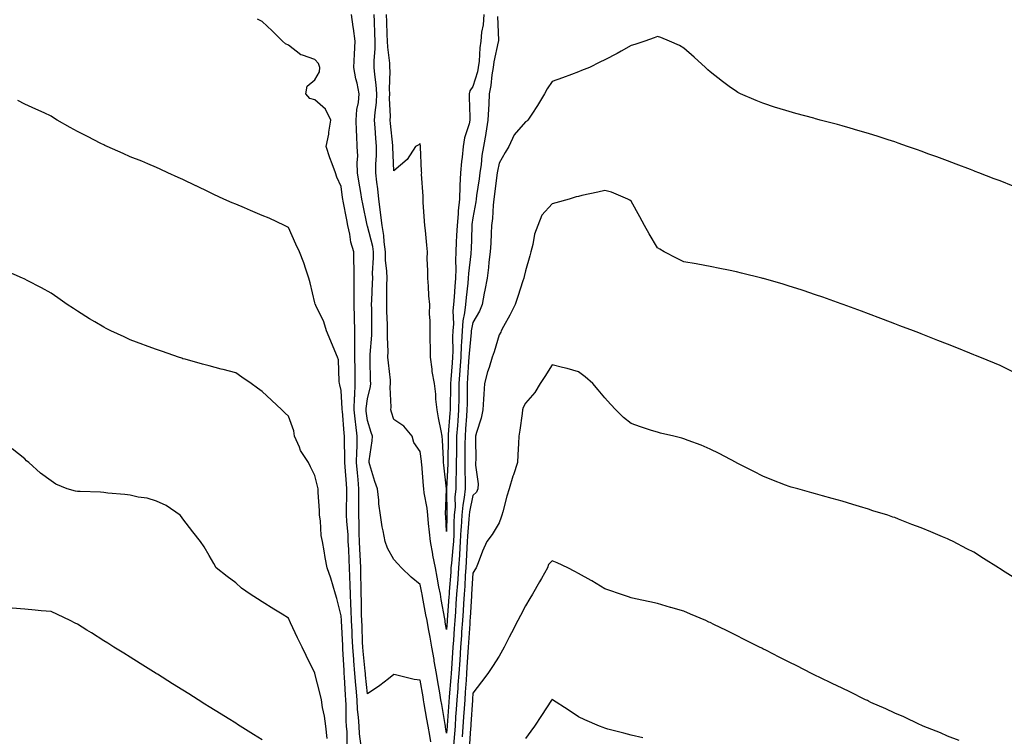
# Model space of a CAD drawing. Units: inches. Extents: x 899843 to 902483, y 7189658 to 7192298.
# Drawn here: x 900276 to 900650, y 7190138 to 7190410 of the extents above; entities that cross this region are included whole.
import ezdxf

# ---------------------------------------------------------------- set-up
doc = ezdxf.new("R2010")
doc.units = ezdxf.units.IN
doc.header["$MEASUREMENT"] = 0
doc.layers.add('Contour_89987189', color=7, linetype='Continuous', true_color=0xe17852)

msp = doc.modelspace()

# ---------------------------------------------------------------- linework, layer by layer
at = {"layer": 'Contour_89987189'}
for points in [[(900652.98, 7190346.84, 3245), (900648.05, 7190348.81, 3245), (900645.79, 7190349.65, 3245), (900639.96, 7190351.92, 3245), (900638.58, 7190352.45, 3245), (900638.05, 7190352.66, 3245), (900636.85, 7190353.11, 3245), (900631.33, 7190355.2, 3245), (900628.05, 7190356.43, 3245), (900624.02, 7190357.9, 3245), (900620.95, 7190359.03, 3245), (900618.05, 7190360.08, 3245), (900616.7, 7190360.57, 3245), (900612.86, 7190361.92, 3245), (900609.3, 7190363.17, 3245), (900608.05, 7190363.62, 3245), (900605.55, 7190364.42, 3245), (900601.78, 7190365.65, 3245), (900598.05, 7190366.82, 3245), (900594.11, 7190367.97, 3245), (900591.13, 7190368.83, 3245), (900588.05, 7190369.73, 3245), (900586.32, 7190370.2, 3245), (900579.82, 7190371.92, 3245), (900578.44, 7190372.31, 3245), (900578.05, 7190372.41, 3245), (900577.38, 7190372.58, 3245), (900570.58, 7190374.46, 3245), (900568.05, 7190375.14, 3245), (900563.39, 7190376.59, 3245), (900562.86, 7190376.74, 3245), (900558.05, 7190378.29, 3245), (900555.44, 7190379.3, 3245), (900549.57, 7190381.92, 3245), (900548.55, 7190382.43, 3245), (900548.05, 7190382.7, 3245), (900545.29, 7190384.67, 3245), (900542.66, 7190386.53, 3245), (900538.05, 7190390.16, 3245), (900537.14, 7190391.02, 3245), (900536.21, 7190391.92, 3245), (900531.95, 7190395.83, 3245), (900528.05, 7190399.22, 3245), (900526.35, 7190400.22, 3245), (900522.59, 7190401.92, 3245), (900519.33, 7190403.21, 3245), (900518.05, 7190403.6, 3245), (900516.82, 7190403.15, 3245), (900513.21, 7190401.92, 3245), (900509.4, 7190400.57, 3245), (900508.05, 7190400.26, 3245), (900504.25, 7190398.11, 3245), (900502.73, 7190397.23, 3245), (900498.05, 7190394.81, 3245), (900496.13, 7190393.83, 3245), (900492.24, 7190391.92, 3245), (900489.28, 7190390.69, 3245), (900488.05, 7190390.22, 3245), (900485.38, 7190389.24, 3245), (900482, 7190387.97, 3245), (900478.05, 7190386.59, 3245), (900476.15, 7190383.83, 3245), (900475.25, 7190381.92, 3245), (900472.49, 7190377.47, 3245), (900470.34, 7190374.21, 3245), (900468.85, 7190371.92, 3245), (900468.48, 7190371.49, 3245), (900468.05, 7190371.18, 3245), (900463.68, 7190366.3, 3245), (900461.67, 7190361.92, 3245), (900460.31, 7190359.65, 3245), (900458.05, 7190355.57, 3245), (900457.38, 7190352.58, 3245), (900457.28, 7190351.92, 3245), (900457.16, 7190351.02, 3245), (900456.22, 7190343.74, 3245), (900455.97, 7190341.92, 3245), (900455.71, 7190339.58, 3245), (900455.42, 7190334.56, 3245), (900455.08, 7190331.92, 3245), (900454.94, 7190328.81, 3245), (900454.78, 7190325.18, 3245), (900454.64, 7190321.92, 3245), (900454.14, 7190318.01, 3245), (900453.97, 7190316, 3245), (900453.4, 7190311.92, 3245), (900452.61, 7190307.37, 3245), (900452.34, 7190306.22, 3245), (900451.52, 7190301.92, 3245), (900450.57, 7190299.4, 3245), (900448.05, 7190295.08, 3245), (900447.48, 7190292.49, 3245), (900447.44, 7190291.92, 3245), (900447.41, 7190291.28, 3245), (900446.6, 7190283.37, 3245), (900446.54, 7190281.92, 3245), (900446.42, 7190280.3, 3245), (900446.04, 7190273.93, 3245), (900445.9, 7190271.92, 3245), (900445.87, 7190269.75, 3245), (900445.82, 7190264.15, 3245), (900445.79, 7190261.92, 3245), (900445.61, 7190259.48, 3245), (900445.25, 7190254.71, 3245), (900445.04, 7190251.92, 3245), (900445.02, 7190248.89, 3245), (900445.03, 7190244.95, 3245), (900445.01, 7190241.92, 3245), (900445, 7190238.87, 3245), (900445.15, 7190234.83, 3245), (900445.14, 7190231.92, 3245), (900444.76, 7190228.64, 3245), (900444.16, 7190225.81, 3245), (900443.8, 7190221.92, 3245), (900443.56, 7190217.43, 3245), (900443.49, 7190216.49, 3245), (900443.26, 7190211.92, 3245), (900442.93, 7190207.04, 3245), (900442.9, 7190206.76, 3245), (900442.54, 7190201.92, 3245), (900442.26, 7190197.7, 3245), (900442.14, 7190196, 3245), (900441.86, 7190191.92, 3245), (900441.62, 7190188.35, 3245), (900441.4, 7190185.26, 3245), (900441.17, 7190181.92, 3245), (900440.97, 7190178.99, 3245), (900440.64, 7190174.52, 3245), (900440.46, 7190171.92, 3245), (900440.31, 7190169.65, 3245), (900439.87, 7190163.74, 3245), (900439.74, 7190161.92, 3245), (900439.63, 7190160.34, 3245), (900439.08, 7190152.96, 3245), (900438.94, 7190151.02, 3245), (900438.27, 7190142.13, 3245), (900438.26, 7190141.92, 3245), (900438.24, 7190141.72, 3245), (900438.05, 7190139.21, 3245), (900437.66, 7190141.53, 3245), (900437.6, 7190141.92, 3245), (900437.51, 7190142.47, 3245), (900436.23, 7190150.1, 3245), (900435.92, 7190151.92, 3245), (900435.48, 7190154.5, 3245), (900434.78, 7190158.66, 3245), (900434.22, 7190161.92, 3245), (900433.4, 7190166.57, 3245), (900433.3, 7190167.17, 3245), (900432.45, 7190171.92, 3245), (900431.79, 7190175.65, 3245), (900431.2, 7190178.76, 3245), (900430.63, 7190181.92, 3245), (900430.24, 7190184.11, 3245), (900428.92, 7190191.06, 3245), (900428.76, 7190191.92, 3245), (900428.65, 7190192.53, 3245), (900428.05, 7190195.63, 3245), (900424.56, 7190198.42, 3245), (900420.96, 7190201.92, 3245), (900419.59, 7190203.46, 3245), (900418.05, 7190205.12, 3245), (900415.58, 7190209.46, 3245), (900414.72, 7190211.92, 3245), (900414, 7190215.96, 3245), (900413.62, 7190217.49, 3245), (900412.97, 7190221.92, 3245), (900412.33, 7190226.2, 3245), (900412.36, 7190227.6, 3245), (900411.89, 7190231.92, 3245), (900410.83, 7190234.69, 3245), (900408.98, 7190241, 3245), (900408.67, 7190241.92, 3245), (900408.71, 7190242.58, 3245), (900409.79, 7190250.18, 3245), (900409.89, 7190251.92, 3245), (900409.45, 7190253.33, 3245), (900408.05, 7190257.9, 3245), (900407.56, 7190261.43, 3245), (900407.5, 7190261.92, 3245), (900407.52, 7190262.45, 3245), (900408.05, 7190266.14, 3245), (900409.2, 7190270.77, 3245), (900409.3, 7190271.92, 3245), (900409.22, 7190273.09, 3245), (900409.09, 7190280.88, 3245), (900409.02, 7190281.92, 3245), (900409.04, 7190282.92, 3245), (900409.65, 7190290.32, 3245), (900409.68, 7190291.92, 3245), (900409.65, 7190293.52, 3245), (900409.66, 7190300.32, 3245), (900409.63, 7190301.92, 3245), (900409.66, 7190303.54, 3245), (900409.98, 7190309.99, 3245), (900410.02, 7190311.92, 3245), (900409.97, 7190313.83, 3245), (900410.35, 7190319.62, 3245), (900410.3, 7190321.92, 3245), (900410.03, 7190323.91, 3245), (900408.05, 7190331.65, 3245), (900407.96, 7190331.84, 3245), (900407.94, 7190331.92, 3245), (900407.92, 7190332.06, 3245), (900406.29, 7190340.16, 3245), (900405.95, 7190341.92, 3245), (900405.55, 7190344.42, 3245), (900404.8, 7190348.68, 3245), (900404.3, 7190351.92, 3245), (900404.17, 7190355.81, 3245), (900404.33, 7190358.19, 3245), (900404.17, 7190361.92, 3245), (900404.05, 7190365.92, 3245), (900403.92, 7190367.78, 3245), (900403.81, 7190371.92, 3245), (900404.04, 7190375.92, 3245), (900404.64, 7190378.52, 3245), (900404.92, 7190381.92, 3245), (900404.08, 7190385.88, 3245), (900403.63, 7190387.51, 3245), (900402.84, 7190391.92, 3245), (900403.08, 7190396.88, 3245), (900403.1, 7190396.96, 3245), (900403.42, 7190401.92, 3245), (900402.78, 7190406.65, 3245), (900402.63, 7190407.33, 3245), (900401.93, 7190411.92, 3245)], [(900438.05, 7190178.52, 3244), (900437.55, 7190181.41, 3244), (900437.46, 7190181.92, 3244), (900437.33, 7190182.64, 3244), (900436.06, 7190189.93, 3244), (900435.69, 7190191.92, 3244), (900435.15, 7190194.81, 3244), (900434.52, 7190198.38, 3244), (900433.86, 7190201.92, 3244), (900432.86, 7190206.74, 3244), (900432.81, 7190207.17, 3244), (900431.92, 7190211.92, 3244), (900431.62, 7190215.49, 3244), (900431.22, 7190218.74, 3244), (900430.94, 7190221.92, 3244), (900430.73, 7190224.6, 3244), (900429.53, 7190230.44, 3244), (900429.39, 7190231.92, 3244), (900429.28, 7190233.15, 3244), (900428.66, 7190241.31, 3244), (900428.6, 7190241.92, 3244), (900428.56, 7190242.43, 3244), (900428.05, 7190246.14, 3244), (900425.65, 7190249.52, 3244), (900424.96, 7190251.92, 3244), (900421.81, 7190255.69, 3244), (900418.05, 7190258.27, 3244), (900417.16, 7190261.02, 3244), (900416.88, 7190261.92, 3244), (900417.01, 7190262.96, 3244), (900416.7, 7190270.57, 3244), (900416.82, 7190271.92, 3244), (900416.73, 7190273.25, 3244), (900415.96, 7190279.83, 3244), (900415.82, 7190281.92, 3244), (900415.86, 7190284.11, 3244), (900415.63, 7190289.5, 3244), (900415.68, 7190291.92, 3244), (900415.63, 7190294.34, 3244), (900415.42, 7190299.28, 3244), (900415.37, 7190301.92, 3244), (900415.43, 7190304.54, 3244), (900415.4, 7190309.26, 3244), (900415.46, 7190311.92, 3244), (900415.38, 7190314.58, 3244), (900414.9, 7190318.78, 3244), (900414.82, 7190321.92, 3244), (900414.32, 7190325.65, 3244), (900414.22, 7190328.09, 3244), (900413.57, 7190331.92, 3244), (900413.01, 7190336.88, 3244), (900412.99, 7190336.98, 3244), (900412.38, 7190341.92, 3244), (900412, 7190345.87, 3244), (900411.6, 7190348.37, 3244), (900411.22, 7190351.92, 3244), (900411.25, 7190355.12, 3244), (900411.44, 7190358.52, 3244), (900411.47, 7190361.92, 3244), (900411.2, 7190365.08, 3244), (900411, 7190368.97, 3244), (900410.77, 7190371.92, 3244), (900410.92, 7190374.79, 3244), (900411.42, 7190378.54, 3244), (900411.57, 7190381.92, 3244), (900411.39, 7190385.26, 3244), (900410.82, 7190389.15, 3244), (900410.64, 7190391.92, 3244), (900410.59, 7190394.46, 3244), (900410.99, 7190398.97, 3244), (900410.95, 7190401.92, 3244), (900410.84, 7190404.71, 3244), (900410.71, 7190409.26, 3244), (900410.6, 7190411.92, 3244)], [(900438.05, 7190215.73, 3243), (900437.76, 7190221.63, 3243), (900437.7, 7190222.27, 3243), (900437.99, 7190231.86, 3243), (900437.98, 7190232, 3243), (900437.01, 7190240.88, 3243), (900436.92, 7190241.92, 3243), (900436.82, 7190243.15, 3243), (900436.56, 7190250.44, 3243), (900436.42, 7190251.92, 3243), (900436.05, 7190253.93, 3243), (900435, 7190258.87, 3243), (900434.47, 7190261.92, 3243), (900434.02, 7190265.94, 3243), (900433.94, 7190267.82, 3243), (900433.42, 7190271.92, 3243), (900432.64, 7190276.51, 3243), (900432.58, 7190277.39, 3243), (900431.94, 7190281.92, 3243), (900431.92, 7190285.79, 3243), (900431.83, 7190288.13, 3243), (900431.8, 7190291.92, 3243), (900431.84, 7190295.71, 3243), (900431.61, 7190298.35, 3243), (900431.66, 7190301.92, 3243), (900431.34, 7190305.22, 3243), (900431.16, 7190308.81, 3243), (900430.88, 7190311.92, 3243), (900430.96, 7190314.83, 3243), (900430.7, 7190319.26, 3243), (900430.79, 7190321.92, 3243), (900430.52, 7190324.38, 3243), (900430.03, 7190329.95, 3243), (900429.82, 7190331.92, 3243), (900429.7, 7190333.56, 3243), (900429.22, 7190340.75, 3243), (900429.13, 7190341.92, 3243), (900429.15, 7190343.03, 3243), (900428.59, 7190351.37, 3243), (900428.61, 7190351.92, 3243), (900428.56, 7190352.43, 3243), (900428.22, 7190361.74, 3243), (900428.21, 7190361.92, 3243), (900428.19, 7190362.06, 3243), (900428.05, 7190363.03, 3243), (900427.47, 7190362.49, 3243), (900426.27, 7190361.92, 3243), (900423.05, 7190356.92, 3243), (900418.05, 7190352.7, 3243), (900417.69, 7190361.57, 3243), (900417.69, 7190361.92, 3243), (900417.66, 7190362.31, 3243), (900416.75, 7190370.63, 3243), (900416.65, 7190371.92, 3243), (900416.72, 7190373.25, 3243), (900416.4, 7190380.28, 3243), (900416.47, 7190381.92, 3243), (900416.38, 7190383.58, 3243), (900416.6, 7190390.47, 3243), (900416.51, 7190391.92, 3243), (900416.48, 7190393.5, 3243), (900415.71, 7190399.58, 3243), (900415.67, 7190401.92, 3243), (900415.57, 7190404.4, 3243), (900415.34, 7190409.21, 3243), (900415.23, 7190411.92, 3243)], [(900452.14, 7190411.92, 3243), (900451.89, 7190408.09, 3243), (900451.36, 7190405.24, 3243), (900451.09, 7190401.92, 3243), (900450.68, 7190399.28, 3243), (900450.36, 7190394.24, 3243), (900450.06, 7190391.92, 3243), (900449.76, 7190390.2, 3243), (900448.05, 7190384.71, 3243), (900446.92, 7190383.05, 3243), (900446.67, 7190381.92, 3243), (900446.67, 7190380.55, 3243), (900446.9, 7190373.07, 3243), (900446.9, 7190371.92, 3243), (900446.59, 7190370.46, 3243), (900444.84, 7190365.12, 3243), (900444.33, 7190361.92, 3243), (900443.94, 7190357.82, 3243), (900443.77, 7190356.2, 3243), (900443.37, 7190351.92, 3243), (900443.14, 7190347.02, 3243), (900443.12, 7190346.84, 3243), (900442.94, 7190341.92, 3243), (900442.48, 7190337.49, 3243), (900442.43, 7190336.3, 3243), (900442.02, 7190331.92, 3243), (900441.85, 7190328.13, 3243), (900441.68, 7190325.55, 3243), (900441.51, 7190321.92, 3243), (900441.39, 7190318.58, 3243), (900441.58, 7190315.46, 3243), (900441.47, 7190311.92, 3243), (900441.18, 7190308.8, 3243), (900440.95, 7190304.81, 3243), (900440.69, 7190301.92, 3243), (900440.45, 7190299.52, 3243), (900440.67, 7190294.54, 3243), (900440.47, 7190291.92, 3243), (900440.35, 7190289.62, 3243), (900440.4, 7190284.26, 3243), (900440.29, 7190281.92, 3243), (900440.14, 7190279.83, 3243), (900439.63, 7190273.5, 3243), (900439.52, 7190271.92, 3243), (900439.5, 7190270.47, 3243), (900439.39, 7190263.27, 3243), (900439.37, 7190261.92, 3243), (900439.28, 7190260.69, 3243), (900438.67, 7190252.53, 3243), (900438.62, 7190251.92, 3243), (900438.62, 7190251.35, 3243), (900438.49, 7190242.37, 3243), (900438.49, 7190241.92, 3243), (900438.49, 7190241.47, 3243), (900438.07, 7190231.94, 3243), (900438.07, 7190231.9, 3243), (900438.2, 7190222.06, 3243), (900438.18, 7190221.92, 3243), (900438.18, 7190221.8, 3243), (900438.05, 7190215.73, 3243)], [(900432.05, 7190135.92, 3246), (900431.64, 7190138.33, 3246), (900431.03, 7190141.92, 3246), (900430.6, 7190144.48, 3246), (900429.58, 7190150.38, 3246), (900429.32, 7190151.92, 3246), (900429.14, 7190153.01, 3246), (900428.05, 7190159.28, 3246), (900425.76, 7190159.63, 3246), (900418.65, 7190161.31, 3246), (900418.05, 7190161.43, 3246), (900415.99, 7190159.87, 3246), (900412.68, 7190157.29, 3246), (900408.05, 7190154.21, 3246), (900407.3, 7190161.18, 3246), (900407.24, 7190161.92, 3246), (900407.17, 7190162.8, 3246), (900406.41, 7190170.28, 3246), (900406.29, 7190171.92, 3246), (900406.2, 7190173.78, 3246), (900405.97, 7190179.85, 3246), (900405.88, 7190181.92, 3246), (900405.81, 7190184.17, 3246), (900405.76, 7190189.63, 3246), (900405.7, 7190191.92, 3246), (900405.62, 7190194.34, 3246), (900405.58, 7190199.44, 3246), (900405.5, 7190201.92, 3246), (900405.37, 7190204.6, 3246), (900405.19, 7190209.07, 3246), (900405.06, 7190211.92, 3246), (900404.92, 7190215.05, 3246), (900404.86, 7190218.74, 3246), (900404.71, 7190221.92, 3246), (900404.73, 7190225.24, 3246), (900404.75, 7190228.62, 3246), (900404.77, 7190231.92, 3246), (900404.47, 7190235.51, 3246), (900404.2, 7190238.07, 3246), (900403.88, 7190241.92, 3246), (900403.95, 7190246.02, 3246), (900404.07, 7190247.94, 3246), (900404.14, 7190251.92, 3246), (900403.64, 7190256.33, 3246), (900403.49, 7190257.37, 3246), (900403, 7190261.92, 3246), (900403.17, 7190266.8, 3246), (900403.21, 7190267.08, 3246), (900403.42, 7190271.92, 3246), (900403.36, 7190276.61, 3246), (900403.35, 7190277.21, 3246), (900403.29, 7190281.92, 3246), (900403.26, 7190286.71, 3246), (900403.3, 7190287.17, 3246), (900403.26, 7190291.92, 3246), (900403.16, 7190296.8, 3246), (900403.16, 7190297.04, 3246), (900403.05, 7190301.92, 3246), (900403.03, 7190311.92, 3246), (900402.96, 7190316.82, 3246), (900402.93, 7190317.04, 3246), (900402.84, 7190321.92, 3246), (900401.68, 7190325.55, 3246), (900401.4, 7190328.56, 3246), (900400.64, 7190331.92, 3246), (900400.22, 7190334.09, 3246), (900398.88, 7190341.08, 3246), (900398.72, 7190341.92, 3246), (900398.63, 7190342.51, 3246), (900398.05, 7190346.67, 3246), (900396.43, 7190350.3, 3246), (900395.86, 7190351.92, 3246), (900394.68, 7190355.3, 3246), (900393.78, 7190357.64, 3246), (900392.4, 7190361.92, 3246), (900393.38, 7190366.59, 3246), (900393.4, 7190367.27, 3246), (900394.11, 7190371.92, 3246), (900392.17, 7190376.04, 3246), (900388.05, 7190379.6, 3246), (900386.2, 7190380.06, 3246), (900384.67, 7190381.92, 3246), (900385.21, 7190384.75, 3246), (900388.05, 7190387.13, 3246), (900389.79, 7190390.18, 3246), (900389.98, 7190391.92, 3246), (900389.46, 7190393.33, 3246), (900388.05, 7190394.93, 3246), (900383.4, 7190396.57, 3246), (900382.77, 7190396.65, 3246), (900378.05, 7190400.3, 3246), (900377, 7190400.87, 3246), (900375.79, 7190401.92, 3246), (900371.85, 7190405.73, 3246), (900368.05, 7190409.26, 3246), (900366.35, 7190410.22, 3246)], [(900457.41, 7190411.28, 3244), (900457.76, 7190402.21, 3244), (900457.73, 7190401.92, 3244), (900457.67, 7190401.55, 3244), (900455.97, 7190393.99, 3244), (900455.7, 7190391.92, 3244), (900455.21, 7190389.07, 3244), (900454.9, 7190385.06, 3244), (900454.2, 7190381.92, 3244), (900454.06, 7190377.94, 3244), (900453.89, 7190376.08, 3244), (900453.76, 7190371.92, 3244), (900452.99, 7190366.98, 3244), (900452.94, 7190366.8, 3244), (900452.04, 7190361.92, 3244), (900451.46, 7190358.52, 3244), (900451.12, 7190354.99, 3244), (900450.66, 7190351.92, 3244), (900450.35, 7190349.62, 3244), (900449.46, 7190343.33, 3244), (900449.27, 7190341.92, 3244), (900449.14, 7190340.83, 3244), (900448.05, 7190334.79, 3244), (900447.67, 7190332.29, 3244), (900447.64, 7190331.92, 3244), (900447.62, 7190331.49, 3244), (900447.33, 7190322.64, 3244), (900447.29, 7190321.92, 3244), (900447.27, 7190321.14, 3244), (900446.35, 7190313.62, 3244), (900446.3, 7190311.92, 3244), (900446.12, 7190309.99, 3244), (900445.45, 7190304.52, 3244), (900445.22, 7190301.92, 3244), (900444.91, 7190298.78, 3244), (900444.25, 7190295.73, 3244), (900443.96, 7190291.92, 3244), (900443.74, 7190287.6, 3244), (900443.61, 7190286.35, 3244), (900443.42, 7190281.92, 3244), (900443.06, 7190276.94, 3244), (900443.06, 7190276.9, 3244), (900442.71, 7190271.92, 3244), (900442.65, 7190267.31, 3244), (900442.64, 7190266.51, 3244), (900442.58, 7190261.92, 3244), (900442.26, 7190257.7, 3244), (900442.14, 7190256, 3244), (900441.83, 7190251.92, 3244), (900441.81, 7190248.17, 3244), (900441.78, 7190245.65, 3244), (900441.75, 7190241.92, 3244), (900441.74, 7190238.23, 3244), (900441.62, 7190235.49, 3244), (900441.6, 7190231.92, 3244), (900441.24, 7190228.74, 3244), (900441.29, 7190225.16, 3244), (900440.99, 7190221.92, 3244), (900440.84, 7190219.13, 3244), (900440.75, 7190214.62, 3244), (900440.62, 7190211.92, 3244), (900440.45, 7190209.52, 3244), (900439.86, 7190203.74, 3244), (900439.72, 7190201.92, 3244), (900439.62, 7190200.36, 3244), (900439.09, 7190192.96, 3244), (900439.02, 7190191.92, 3244), (900438.96, 7190191.02, 3244), (900438.32, 7190182.19, 3244), (900438.3, 7190181.92, 3244), (900438.28, 7190181.69, 3244), (900438.05, 7190178.52, 3244)], [(900405.66, 7190134.32, 3247), (900405.06, 7190138.93, 3247), (900404.86, 7190141.92, 3247), (900404.63, 7190145.34, 3247), (900404.3, 7190148.17, 3247), (900404.08, 7190151.92, 3247), (900403.72, 7190156.26, 3247), (900403.59, 7190157.47, 3247), (900403.24, 7190161.92, 3247), (900402.86, 7190166.72, 3247), (900402.84, 7190167.13, 3247), (900402.47, 7190171.92, 3247), (900402.28, 7190176.16, 3247), (900402.2, 7190177.78, 3247), (900402.01, 7190181.92, 3247), (900401.9, 7190185.77, 3247), (900401.77, 7190188.21, 3247), (900401.65, 7190191.92, 3247), (900401.54, 7190195.42, 3247), (900401.36, 7190198.62, 3247), (900401.25, 7190201.92, 3247), (900401.11, 7190204.99, 3247), (900400.91, 7190209.07, 3247), (900400.77, 7190211.92, 3247), (900400.66, 7190214.52, 3247), (900400.25, 7190219.71, 3247), (900400.14, 7190221.92, 3247), (900400.15, 7190224.03, 3247), (900400.19, 7190229.77, 3247), (900400.2, 7190231.92, 3247), (900400.03, 7190233.91, 3247), (900399.62, 7190240.36, 3247), (900399.49, 7190241.92, 3247), (900399.51, 7190243.38, 3247), (900399.35, 7190250.61, 3247), (900399.38, 7190251.92, 3247), (900399.24, 7190253.11, 3247), (900398.54, 7190261.43, 3247), (900398.49, 7190261.92, 3247), (900398.5, 7190262.37, 3247), (900398.05, 7190269.22, 3247), (900397.57, 7190271.43, 3247), (900397.48, 7190271.92, 3247), (900397.32, 7190272.64, 3247), (900397, 7190280.87, 3247), (900396.62, 7190281.92, 3247), (900395.62, 7190284.34, 3247), (900394.17, 7190288.03, 3247), (900392.48, 7190291.92, 3247), (900391.45, 7190295.32, 3247), (900388.43, 7190301.55, 3247), (900388.28, 7190301.92, 3247), (900388.22, 7190302.1, 3247), (900388.05, 7190302.6, 3247), (900386.31, 7190310.18, 3247), (900385.75, 7190311.92, 3247), (900384.6, 7190315.38, 3247), (900383.91, 7190317.78, 3247), (900382.32, 7190321.92, 3247), (900380.92, 7190324.79, 3247), (900378.05, 7190331.12, 3247), (900377.54, 7190331.41, 3247), (900376.55, 7190331.92, 3247), (900370.79, 7190334.65, 3247), (900368.05, 7190335.75, 3247), (900363.71, 7190337.58, 3247), (900361.41, 7190338.56, 3247), (900358.05, 7190339.99, 3247), (900356.68, 7190340.55, 3247), (900353.61, 7190341.92, 3247), (900349.75, 7190343.62, 3247), (900348.05, 7190344.54, 3247), (900343.07, 7190346.94, 3247), (900342.99, 7190346.98, 3247), (900338.05, 7190349.32, 3247), (900336.23, 7190350.1, 3247), (900332.33, 7190351.92, 3247), (900329.46, 7190353.33, 3247), (900328.05, 7190353.89, 3247), (900324.7, 7190355.28, 3247), (900322.39, 7190356.26, 3247), (900318.05, 7190357.94, 3247), (900315.36, 7190359.22, 3247), (900309.27, 7190361.92, 3247), (900308.44, 7190362.31, 3247), (900308.05, 7190362.49, 3247), (900306.89, 7190363.07, 3247), (900301.8, 7190365.67, 3247), (900298.05, 7190367.62, 3247), (900295.23, 7190369.11, 3247), (900290.32, 7190371.92, 3247), (900288.92, 7190372.8, 3247), (900288.05, 7190373.35, 3247), (900285.38, 7190374.6, 3247), (900282.2, 7190376.06, 3247), (900278.05, 7190378.01, 3247), (900275.42, 7190379.28, 3247)], [(900652.55, 7190276.43, 3246), (900648.05, 7190278.78, 3246), (900645.84, 7190279.71, 3246), (900640.35, 7190281.92, 3246), (900638.71, 7190282.58, 3246), (900638.05, 7190282.84, 3246), (900636.5, 7190283.46, 3246), (900631.58, 7190285.46, 3246), (900628.05, 7190286.86, 3246), (900624.42, 7190288.29, 3246), (900619.93, 7190290.05, 3246), (900618.05, 7190290.79, 3246), (900617.23, 7190291.1, 3246), (900615.11, 7190291.92, 3246), (900610, 7190293.87, 3246), (900608.05, 7190294.62, 3246), (900603.74, 7190296.24, 3246), (900602.74, 7190296.61, 3246), (900598.05, 7190298.37, 3246), (900595.47, 7190299.34, 3246), (900588.51, 7190301.92, 3246), (900588.17, 7190302.04, 3246), (900588.05, 7190302.1, 3246), (900587.79, 7190302.17, 3246), (900580.8, 7190304.67, 3246), (900578.05, 7190305.63, 3246), (900573.33, 7190307.19, 3246), (900572.51, 7190307.47, 3246), (900568.05, 7190308.91, 3246), (900565.74, 7190309.6, 3246), (900558.21, 7190311.76, 3246), (900558.05, 7190311.8, 3246), (900557.96, 7190311.82, 3246), (900557.6, 7190311.92, 3246), (900549.96, 7190313.83, 3246), (900548.05, 7190314.3, 3246), (900545.03, 7190314.95, 3246), (900541.74, 7190315.61, 3246), (900538.05, 7190316.39, 3246), (900533.3, 7190317.17, 3246), (900532.68, 7190317.29, 3246), (900528.05, 7190318.09, 3246), (900525.49, 7190319.36, 3246), (900520.61, 7190321.92, 3246), (900518.98, 7190322.86, 3246), (900518.05, 7190323.46, 3246), (900514.9, 7190328.78, 3246), (900513.14, 7190331.92, 3246), (900511.38, 7190335.24, 3246), (900508.05, 7190341.18, 3246), (900507.62, 7190341.49, 3246), (900506.76, 7190341.92, 3246), (900500.66, 7190344.54, 3246), (900498.05, 7190345.22, 3246), (900495.44, 7190344.54, 3246), (900489.41, 7190343.29, 3246), (900488.05, 7190342.96, 3246), (900487.25, 7190342.72, 3246), (900484.51, 7190341.92, 3246), (900479.48, 7190340.49, 3246), (900478.05, 7190340.16, 3246), (900474.19, 7190335.79, 3246), (900472.64, 7190331.92, 3246), (900471.36, 7190328.62, 3246), (900470.81, 7190324.69, 3246), (900470.07, 7190321.92, 3246), (900469.64, 7190320.34, 3246), (900468.05, 7190314.67, 3246), (900467.46, 7190312.51, 3246), (900467.31, 7190311.92, 3246), (900466.97, 7190310.85, 3246), (900465.09, 7190304.89, 3246), (900464.13, 7190301.92, 3246), (900462.06, 7190297.9, 3246), (900459.66, 7190293.54, 3246), (900458.79, 7190291.92, 3246), (900458.58, 7190291.39, 3246), (900458.05, 7190290.44, 3246), (900456.05, 7190283.91, 3246), (900455.29, 7190281.92, 3246), (900454.15, 7190278.03, 3246), (900453.63, 7190276.33, 3246), (900452.41, 7190271.92, 3246), (900452.14, 7190267.84, 3246), (900452.06, 7190265.94, 3246), (900451.82, 7190261.92, 3246), (900451.22, 7190258.76, 3246), (900449.39, 7190253.27, 3246), (900449.07, 7190251.92, 3246), (900449.04, 7190250.92, 3246), (900449.1, 7190242.97, 3246), (900449.08, 7190241.92, 3246), (900449.04, 7190240.92, 3246), (900450, 7190233.87, 3246), (900449.94, 7190231.92, 3246), (900449.34, 7190230.63, 3246), (900448.05, 7190229.36, 3246), (900446.73, 7190223.25, 3246), (900446.61, 7190221.92, 3246), (900446.53, 7190220.4, 3246), (900446, 7190213.97, 3246), (900445.91, 7190211.92, 3246), (900445.75, 7190209.62, 3246), (900445.54, 7190204.42, 3246), (900445.36, 7190201.92, 3246), (900445.16, 7190199.03, 3246), (900444.92, 7190195.05, 3246), (900444.71, 7190191.92, 3246), (900444.47, 7190188.35, 3246), (900444.3, 7190185.67, 3246), (900444.04, 7190181.92, 3246), (900443.75, 7190177.62, 3246), (900443.67, 7190176.3, 3246), (900443.37, 7190171.92, 3246), (900443.03, 7190166.94, 3246), (900443.02, 7190166.88, 3246), (900442.67, 7190161.92, 3246), (900442.38, 7190157.6, 3246), (900442.26, 7190156.14, 3246), (900441.97, 7190151.92, 3246), (900441.71, 7190148.25, 3246), (900441.49, 7190145.36, 3246), (900441.25, 7190141.92, 3246), (900441.04, 7190138.93, 3246), (900440.7, 7190134.58, 3246)], [(900400.35, 7190134.22, 3248), (900400.3, 7190139.67, 3248), (900400.15, 7190141.92, 3248), (900400.02, 7190143.89, 3248), (900399.97, 7190150.01, 3248), (900399.86, 7190151.92, 3248), (900399.72, 7190153.58, 3248), (900399.34, 7190160.63, 3248), (900399.24, 7190161.92, 3248), (900399.15, 7190163.01, 3248), (900398.71, 7190171.26, 3248), (900398.67, 7190171.92, 3248), (900398.64, 7190172.51, 3248), (900398.15, 7190181.82, 3248), (900398.14, 7190182.02, 3248), (900398.05, 7190183.74, 3248), (900396.45, 7190190.32, 3248), (900395.95, 7190191.92, 3248), (900394.99, 7190194.99, 3248), (900394.16, 7190198.03, 3248), (900392.8, 7190201.92, 3248), (900391.99, 7190205.87, 3248), (900391.59, 7190208.38, 3248), (900390.92, 7190211.92, 3248), (900390.44, 7190214.3, 3248), (900390.2, 7190219.77, 3248), (900389.87, 7190221.92, 3248), (900389.83, 7190223.7, 3248), (900389.38, 7190230.59, 3248), (900389.35, 7190231.92, 3248), (900389.09, 7190232.97, 3248), (900388.05, 7190237.06, 3248), (900386.45, 7190240.32, 3248), (900385.7, 7190241.92, 3248), (900382.66, 7190246.53, 3248), (900382.22, 7190247.74, 3248), (900380.31, 7190251.92, 3248), (900380.09, 7190253.97, 3248), (900378.05, 7190259.52, 3248), (900376.84, 7190260.71, 3248), (900375.58, 7190261.92, 3248), (900371.69, 7190265.55, 3248), (900368.05, 7190268.95, 3248), (900366.36, 7190270.22, 3248), (900363.95, 7190271.92, 3248), (900360.44, 7190274.32, 3248), (900358.05, 7190275.96, 3248), (900353.33, 7190277.19, 3248), (900352.54, 7190277.43, 3248), (900348.05, 7190278.68, 3248), (900345.43, 7190279.3, 3248), (900338.84, 7190281.14, 3248), (900338.05, 7190281.33, 3248), (900337.61, 7190281.49, 3248), (900336.41, 7190281.92, 3248), (900330.26, 7190284.13, 3248), (900328.05, 7190284.89, 3248), (900323.43, 7190286.53, 3248), (900322.87, 7190286.74, 3248), (900318.05, 7190288.48, 3248), (900315.71, 7190289.58, 3248), (900310.72, 7190291.92, 3248), (900308.92, 7190292.8, 3248), (900308.05, 7190293.25, 3248), (900304.64, 7190295.34, 3248), (900302.65, 7190296.51, 3248), (900298.05, 7190299.44, 3248), (900296.53, 7190300.4, 3248), (900294.15, 7190301.92, 3248), (900290.55, 7190304.42, 3248), (900288.05, 7190306.18, 3248), (900284.35, 7190308.23, 3248), (900278.93, 7190311.04, 3248), (900278.05, 7190311.51, 3248), (900277.78, 7190311.65, 3248), (900277.2, 7190311.92, 3248), (900270.83, 7190314.69, 3248)], [(900653.97, 7190197.84, 3247), (900648.95, 7190201.02, 3247), (900648.05, 7190201.59, 3247), (900647.83, 7190201.71, 3247), (900647.43, 7190201.92, 3247), (900641.67, 7190205.53, 3247), (900638.05, 7190207.88, 3247), (900635.34, 7190209.22, 3247), (900630.23, 7190211.92, 3247), (900628.77, 7190212.64, 3247), (900628.05, 7190212.99, 3247), (900626.19, 7190213.78, 3247), (900621.73, 7190215.59, 3247), (900618.05, 7190217.19, 3247), (900614.59, 7190218.46, 3247), (900609.49, 7190220.49, 3247), (900608.05, 7190221.04, 3247), (900607.39, 7190221.26, 3247), (900605.4, 7190221.92, 3247), (900599.77, 7190223.64, 3247), (900598.05, 7190224.24, 3247), (900594.74, 7190225.24, 3247), (900592.11, 7190225.98, 3247), (900588.05, 7190227.21, 3247), (900584.37, 7190228.25, 3247), (900580.68, 7190229.3, 3247), (900578.05, 7190230.03, 3247), (900576.57, 7190230.44, 3247), (900571.28, 7190231.92, 3247), (900568.74, 7190232.6, 3247), (900568.05, 7190232.8, 3247), (900566.6, 7190233.37, 3247), (900561.49, 7190235.36, 3247), (900558.05, 7190236.71, 3247), (900554.64, 7190238.5, 3247), (900548.31, 7190241.67, 3247), (900548.05, 7190241.8, 3247), (900547.97, 7190241.84, 3247), (900547.84, 7190241.92, 3247), (900541.51, 7190245.38, 3247), (900538.05, 7190247.04, 3247), (900534.63, 7190248.5, 3247), (900529.66, 7190250.32, 3247), (900528.05, 7190250.94, 3247), (900527.3, 7190251.16, 3247), (900524.23, 7190251.92, 3247), (900519.26, 7190253.13, 3247), (900518.05, 7190253.4, 3247), (900515.83, 7190254.15, 3247), (900511.59, 7190255.46, 3247), (900508.05, 7190256.71, 3247), (900505.18, 7190259.05, 3247), (900502.22, 7190261.92, 3247), (900500.17, 7190264.03, 3247), (900498.05, 7190266.45, 3247), (900495.61, 7190269.48, 3247), (900493.59, 7190271.92, 3247), (900490.64, 7190274.52, 3247), (900488.05, 7190276.31, 3247), (900483.79, 7190277.66, 3247), (900481.98, 7190277.99, 3247), (900478.05, 7190279.01, 3247), (900475.36, 7190274.62, 3247), (900473.61, 7190271.92, 3247), (900471.47, 7190268.5, 3247), (900468.05, 7190264.5, 3247), (900467.14, 7190262.84, 3247), (900466.88, 7190261.92, 3247), (900466.71, 7190260.57, 3247), (900465.78, 7190254.19, 3247), (900465.5, 7190251.92, 3247), (900465.35, 7190249.22, 3247), (900465.14, 7190244.83, 3247), (900464.98, 7190241.92, 3247), (900463.41, 7190237.27, 3247), (900463.21, 7190236.76, 3247), (900461.76, 7190231.92, 3247), (900460.86, 7190229.11, 3247), (900459.35, 7190223.23, 3247), (900458.97, 7190221.92, 3247), (900458.82, 7190221.16, 3247), (900458.05, 7190219.09, 3247), (900455.32, 7190214.65, 3247), (900453.27, 7190211.92, 3247), (900451.71, 7190208.27, 3247), (900450.01, 7190203.87, 3247), (900449.22, 7190201.92, 3247), (900448.8, 7190201.16, 3247), (900448.05, 7190199.89, 3247), (900447.55, 7190191.92, 3247), (900447.52, 7190191.39, 3247), (900446.99, 7190182.97, 3247), (900446.92, 7190181.92, 3247), (900446.83, 7190180.71, 3247), (900446.38, 7190173.58, 3247), (900446.27, 7190171.92, 3247), (900446.14, 7190170.01, 3247), (900445.76, 7190164.21, 3247), (900445.6, 7190161.92, 3247), (900445.42, 7190159.3, 3247), (900445.13, 7190154.83, 3247), (900444.93, 7190151.92, 3247), (900444.7, 7190148.56, 3247), (900444.5, 7190145.47, 3247), (900443.95, 7190137.82, 3247)], [(900392.73, 7190137.25, 3249), (900392.2, 7190141.92, 3249), (900391.78, 7190145.65, 3249), (900391.02, 7190148.95, 3249), (900390.61, 7190151.92, 3249), (900390.16, 7190154.03, 3249), (900388.09, 7190161.88, 3249), (900388.05, 7190162.04, 3249), (900384.81, 7190168.68, 3249), (900383.25, 7190171.92, 3249), (900381.56, 7190175.44, 3249), (900378.87, 7190181.1, 3249), (900378.48, 7190181.92, 3249), (900378.34, 7190182.21, 3249), (900378.05, 7190182.82, 3249), (900375.62, 7190184.34, 3249), (900372.46, 7190186.33, 3249), (900368.05, 7190189.09, 3249), (900366.31, 7190190.18, 3249), (900363.55, 7190191.92, 3249), (900360.31, 7190194.19, 3249), (900358.05, 7190196.26, 3249), (900354.86, 7190198.72, 3249), (900350.66, 7190201.92, 3249), (900349.77, 7190203.64, 3249), (900348.05, 7190206.63, 3249), (900346.06, 7190209.93, 3249), (900344.69, 7190211.92, 3249), (900341.81, 7190215.69, 3249), (900338.05, 7190220.61, 3249), (900337.47, 7190221.35, 3249), (900337.02, 7190221.92, 3249), (900331.69, 7190225.57, 3249), (900328.05, 7190227.27, 3249), (900324.47, 7190228.35, 3249), (900321.12, 7190228.85, 3249), (900318.05, 7190229.58, 3249), (900315.94, 7190229.81, 3249), (900309.6, 7190230.36, 3249), (900308.05, 7190230.53, 3249), (900306.76, 7190230.63, 3249), (900299.06, 7190230.92, 3249), (900298.05, 7190230.98, 3249), (900297.23, 7190231.1, 3249), (900294.11, 7190231.92, 3249), (900289.88, 7190233.76, 3249), (900288.05, 7190235.01, 3249), (900284.02, 7190237.9, 3249), (900279.54, 7190241.92, 3249), (900278.74, 7190242.6, 3249), (900278.05, 7190243.31, 3249), (900273.25, 7190247.12, 3249)], [(900632.51, 7190136.39, 3248), (900628.05, 7190138.13, 3248), (900625.44, 7190139.3, 3248), (900618.87, 7190141.92, 3248), (900618.3, 7190142.17, 3248), (900618.05, 7190142.27, 3248), (900617.42, 7190142.55, 3248), (900611.51, 7190145.38, 3248), (900608.05, 7190146.82, 3248), (900604.62, 7190148.5, 3248), (900599.04, 7190150.92, 3248), (900598.05, 7190151.37, 3248), (900597.69, 7190151.57, 3248), (900596.94, 7190151.92, 3248), (900591.03, 7190154.89, 3248), (900588.05, 7190156.24, 3248), (900584.27, 7190158.13, 3248), (900579.59, 7190160.38, 3248), (900578.05, 7190161.12, 3248), (900577.52, 7190161.39, 3248), (900576.49, 7190161.92, 3248), (900570.92, 7190164.79, 3248), (900568.05, 7190166.2, 3248), (900564.25, 7190168.11, 3248), (900559.36, 7190170.61, 3248), (900558.05, 7190171.28, 3248), (900557.62, 7190171.49, 3248), (900556.79, 7190171.92, 3248), (900550.97, 7190174.83, 3248), (900548.05, 7190176.31, 3248), (900544.26, 7190178.13, 3248), (900539.47, 7190180.51, 3248), (900538.05, 7190181.2, 3248), (900537.53, 7190181.41, 3248), (900536.35, 7190181.92, 3248), (900530.56, 7190184.44, 3248), (900528.05, 7190185.55, 3248), (900523.07, 7190186.94, 3248), (900523.02, 7190186.96, 3248), (900518.05, 7190188.37, 3248), (900515.15, 7190189.03, 3248), (900509.73, 7190190.24, 3248), (900508.05, 7190190.63, 3248), (900507.06, 7190190.94, 3248), (900504.07, 7190191.92, 3248), (900499.6, 7190193.46, 3248), (900498.05, 7190194.03, 3248), (900493.1, 7190196.98, 3248), (900492.86, 7190197.1, 3248), (900488.05, 7190199.87, 3248), (900486.7, 7190200.57, 3248), (900484.11, 7190201.92, 3248), (900480.02, 7190203.89, 3248), (900478.05, 7190204.58, 3248), (900476.72, 7190203.25, 3248), (900476.33, 7190201.92, 3248), (900474.09, 7190197.97, 3248), (900473.35, 7190196.63, 3248), (900470.62, 7190191.92, 3248), (900469.68, 7190190.3, 3248), (900468.05, 7190187.6, 3248), (900466.1, 7190183.87, 3248), (900465.08, 7190181.92, 3248), (900462.67, 7190177.29, 3248), (900461.83, 7190175.71, 3248), (900459.85, 7190171.92, 3248), (900459.23, 7190170.73, 3248), (900458.05, 7190168.46, 3248), (900455.48, 7190164.5, 3248), (900453.67, 7190161.92, 3248), (900451.34, 7190158.64, 3248), (900448.05, 7190154.34, 3248), (900447.9, 7190152.08, 3248), (900447.89, 7190151.92, 3248), (900447.88, 7190151.74, 3248), (900447.29, 7190142.68, 3248), (900447.23, 7190141.92, 3248), (900447.17, 7190141.04, 3248), (900446.66, 7190133.31, 3248)], [(900368.05, 7190136.71, 3250), (900364.84, 7190138.72, 3250), (900359.72, 7190141.92, 3250), (900358.69, 7190142.56, 3250), (900358.05, 7190142.97, 3250), (900355.24, 7190144.73, 3250), (900352.55, 7190146.41, 3250), (900348.05, 7190149.22, 3250), (900346.4, 7190150.28, 3250), (900343.78, 7190151.92, 3250), (900340.27, 7190154.15, 3250), (900338.05, 7190155.51, 3250), (900334.1, 7190157.97, 3250), (900328.4, 7190161.57, 3250), (900328.05, 7190161.78, 3250), (900327.97, 7190161.84, 3250), (900327.84, 7190161.92, 3250), (900321.82, 7190165.69, 3250), (900318.05, 7190168.05, 3250), (900315.68, 7190169.54, 3250), (900311.87, 7190171.92, 3250), (900309.52, 7190173.38, 3250), (900308.05, 7190174.32, 3250), (900303.38, 7190177.25, 3250), (900301.61, 7190178.37, 3250), (900298.05, 7190180.59, 3250), (900297.16, 7190181.02, 3250), (900295.31, 7190181.92, 3250), (900290.4, 7190184.26, 3250), (900288.05, 7190185.36, 3250), (900284.28, 7190185.69, 3250), (900282.03, 7190185.9, 3250), (900278.05, 7190186.24, 3250), (900273.28, 7190186.69, 3250)], [(900512.48, 7190137.49, 3249), (900508.05, 7190138.52, 3249), (900505.32, 7190139.19, 3249), (900499.21, 7190140.77, 3249), (900498.05, 7190141.06, 3249), (900497.43, 7190141.31, 3249), (900496.01, 7190141.92, 3249), (900490.44, 7190144.3, 3249), (900488.05, 7190145.4, 3249), (900484.16, 7190148.03, 3249), (900478.21, 7190151.92, 3249), (900478.05, 7190152.02, 3249), (900478.01, 7190151.96, 3249), (900477.98, 7190151.92, 3249), (900477.85, 7190151.72, 3249), (900474.06, 7190145.9, 3249), (900471.35, 7190141.92, 3249), (900470.01, 7190139.95, 3249), (900468.05, 7190137.19, 3249)]]:
    msp.add_polyline3d(points, dxfattribs=at)

doc.saveas('drawing.dxf')
